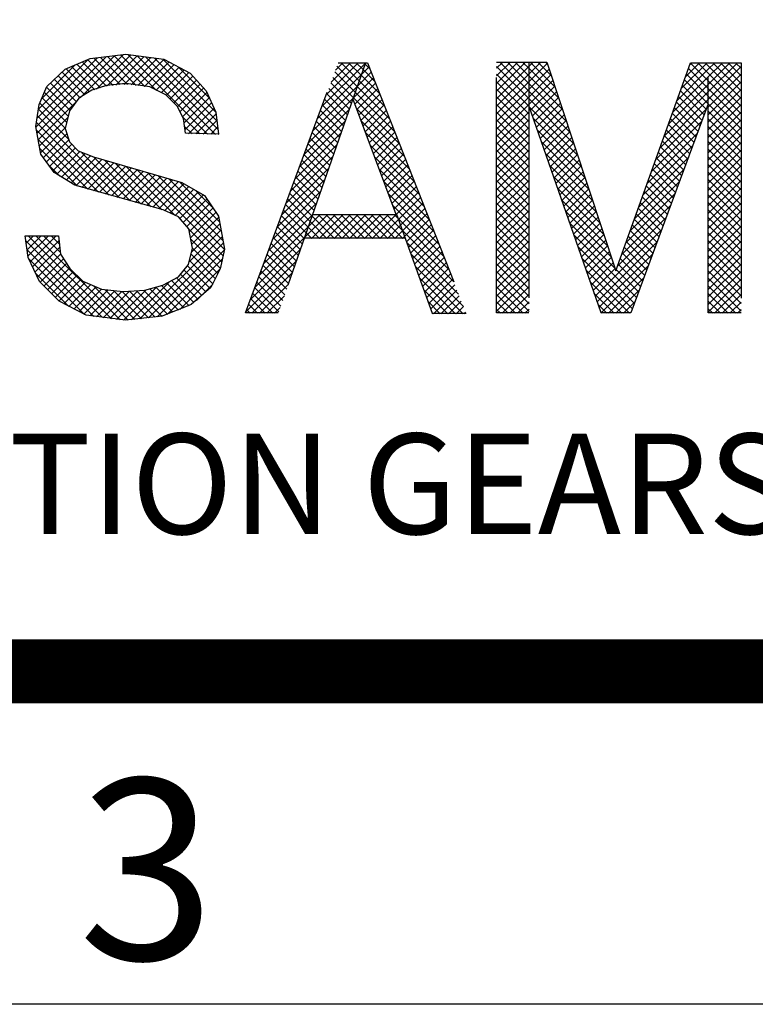
# Model space of a CAD drawing. Extents: x 5 to 1901, y 5 to 1311.
# Drawn here: x 1173 to 1252, y 5 to 110 of the extents above; entities that cross this region are included whole.
import ezdxf

# ---------------------------------------------------------------- set-up
doc = ezdxf.new("R2010")
doc.units = 0
doc.header["$LTSCALE"] = 20
doc.header["$MEASUREMENT"] = 0
doc.linetypes.add('CENTER', pattern=[2, 1.25, -0.25, 0.25, -0.25])
doc.layers.get('0').update_dxf_attribs({"color": 2, "linetype": 'CONTINUOUS'})
doc.layers.add('1', color=3, linetype='CONTINUOUS')
doc.layers.add('3', color=1, linetype='CENTER')
doc.styles.add('ROMANS', font='romans.shx')
doc.styles.get("Standard").update_dxf_attribs({"font": 'simplex.shx'})

# ---------------------------------------------------------------- blocks, each defined once
blk = doc.blocks.new('*X6')
at = {"color": 0}
for p, q in [((434.762, 22.165), (435.427, 22.83)), ((434.762, 22.342), (435.25, 22.83)), ((434.762, 22.519), (435.073, 22.83)), ((434.762, 22.696), (434.896, 22.83)), ((434.762, 21.988), (435.516, 22.743)), ((435.516, 21.982), (434.762, 22.736)), ((435.516, 22.159), (434.845, 22.83)), ((435.516, 22.336), (435.022, 22.83)), ((435.516, 22.512), (435.199, 22.83)), ((435.516, 22.689), (435.375, 22.83)), ((435.516, 22.566), (435.78, 22.83)), ((435.516, 22.743), (435.603, 22.83)), ((435.516, 22.389), (435.939, 22.811)), ((436.121, 22.261), (435.552, 22.83)), ((436.033, 22.525), (435.729, 22.83)), ((435.946, 22.79), (435.906, 22.83)), ((439.062, 22.223), (439.658, 22.819)), ((439.161, 22.498), (439.481, 22.819)), ((439.259, 22.773), (439.304, 22.819)), ((439.692, 22.403), (439.276, 22.819)), ((439.692, 22.579), (439.453, 22.819)), ((439.692, 22.756), (439.629, 22.819)), ((439.692, 22.145), (440.365, 22.819)), ((439.692, 22.322), (440.188, 22.819)), ((439.692, 22.499), (440.012, 22.819)), ((439.692, 22.676), (439.835, 22.819)), ((440.457, 21.991), (439.692, 22.756)), ((439.692, 21.968), (440.457, 22.734)), ((440.457, 22.168), (439.806, 22.819)), ((440.457, 22.344), (439.983, 22.819)), ((440.457, 22.521), (440.16, 22.819)), ((440.457, 22.698), (440.336, 22.819)), ((434.762, 21.812), (435.516, 22.566)), ((435.516, 21.805), (434.762, 22.559)), ((436.208, 21.997), (435.516, 22.689)), ((435.516, 22.212), (435.983, 22.679)), ((435.516, 22.035), (436.027, 22.546)), ((436.296, 21.733), (435.516, 22.512)), ((438.866, 21.673), (439.692, 22.499)), ((438.964, 21.948), (439.692, 22.676)), ((439.692, 22.049), (439.182, 22.558)), ((439.692, 22.226), (439.229, 22.689)), ((440.457, 21.814), (439.692, 22.579)), ((439.692, 21.792), (440.457, 22.557)), ((434.762, 21.635), (435.516, 22.389)), ((435.516, 21.628), (434.762, 22.382)), ((435.516, 21.859), (436.071, 22.413)), ((436.383, 21.468), (435.516, 22.336)), ((435.551, 21.717), (436.115, 22.28)), ((438.767, 21.398), (439.692, 22.322)), ((439.647, 21.74), (439.089, 22.298)), ((439.692, 21.872), (439.136, 22.428)), ((440.457, 21.637), (439.692, 22.403)), ((439.692, 21.615), (440.457, 22.38)), ((434.762, 21.458), (435.516, 22.212)), ((435.516, 21.452), (434.762, 22.206)), ((434.762, 21.281), (435.516, 22.035)), ((435.516, 21.275), (434.762, 22.029)), ((436.471, 21.204), (435.516, 22.159)), ((435.597, 21.586), (436.158, 22.147)), ((435.642, 21.454), (436.202, 22.015)), ((438.669, 21.123), (439.692, 22.145)), ((439.551, 21.482), (438.996, 22.037)), ((439.599, 21.611), (439.043, 22.168)), ((440.457, 21.46), (439.692, 22.226)), ((439.692, 21.438), (440.457, 22.203)), ((440.457, 21.284), (439.692, 22.049)), ((439.692, 21.261), (440.457, 22.027)), ((434.762, 21.105), (435.516, 21.859)), ((435.516, 21.098), (434.762, 21.852)), ((436.558, 20.94), (435.516, 21.982)), ((436.646, 20.675), (435.523, 21.799)), ((435.688, 21.323), (436.246, 21.882)), ((438.571, 20.847), (439.692, 21.968)), ((439.504, 21.353), (438.95, 21.907)), ((440.457, 21.107), (439.692, 21.872)), ((439.692, 21.085), (440.457, 21.85)), ((434.762, 20.928), (435.516, 21.682)), ((435.516, 20.921), (434.762, 21.675)), ((435.733, 21.192), (436.29, 21.749)), ((435.779, 21.061), (436.334, 21.616)), ((438.472, 20.572), (439.65, 21.75)), ((439.408, 21.095), (438.856, 21.647)), ((439.456, 21.224), (438.903, 21.777)), ((440.457, 20.93), (439.692, 21.695)), ((439.692, 20.908), (440.457, 21.673)), ((434.762, 20.751), (435.516, 21.505)), ((435.516, 20.745), (434.762, 21.499)), ((434.762, 20.574), (435.516, 21.328)), ((435.516, 20.568), (434.762, 21.322)), ((436.734, 20.411), (435.617, 21.528)), ((435.825, 20.93), (436.378, 21.483)), ((435.87, 20.798), (436.422, 21.351)), ((438.374, 20.297), (439.547, 21.47)), ((439.313, 20.837), (438.763, 21.386)), ((439.36, 20.966), (438.81, 21.517)), ((440.457, 20.753), (439.692, 21.519)), ((439.692, 20.731), (440.457, 21.496)), ((440.457, 20.577), (439.692, 21.342)), ((439.692, 20.554), (440.457, 21.32)), ((434.762, 20.397), (435.516, 21.152)), ((435.516, 20.391), (434.762, 21.145)), ((436.821, 20.147), (435.711, 21.257)), ((435.916, 20.667), (436.466, 21.218)), ((438.276, 20.022), (439.443, 21.189)), ((439.217, 20.579), (438.67, 21.126)), ((439.265, 20.708), (438.717, 21.256)), ((440.457, 20.4), (439.692, 21.165)), ((439.692, 20.377), (440.457, 21.143)), ((434.762, 20.221), (435.516, 20.975)), ((435.516, 20.214), (434.762, 20.968)), ((436.909, 19.882), (435.805, 20.986)), ((435.961, 20.536), (436.51, 21.085)), ((436.007, 20.405), (436.554, 20.952)), ((438.177, 19.747), (439.339, 20.909)), ((439.122, 20.321), (438.577, 20.865)), ((439.17, 20.45), (438.624, 20.996)), ((440.457, 20.223), (439.692, 20.988)), ((439.692, 20.201), (440.457, 20.966)), ((434.762, 20.044), (435.516, 20.798)), ((435.516, 20.037), (434.762, 20.792)), ((436.996, 19.618), (435.899, 20.715)), ((436.052, 20.274), (436.598, 20.819)), ((436.098, 20.142), (436.642, 20.687)), ((439.074, 20.192), (438.531, 20.735)), ((440.457, 20.046), (439.692, 20.812)), ((439.692, 20.024), (440.457, 20.789)), ((440.457, 19.869), (439.692, 20.635)), ((434.762, 19.867), (435.516, 20.621)), ((435.516, 19.861), (434.762, 20.615)), ((434.762, 19.69), (435.516, 20.444)), ((435.516, 19.684), (434.762, 20.438)), ((437.084, 19.354), (435.993, 20.444)), ((436.144, 20.011), (436.686, 20.554)), ((436.189, 19.88), (436.73, 20.421)), ((438.079, 19.472), (439.236, 20.628)), ((438.979, 19.934), (438.438, 20.475)), ((439.026, 20.063), (438.484, 20.605)), ((439.692, 19.847), (440.457, 20.612)), ((440.457, 19.693), (439.692, 20.458)), ((439.692, 19.67), (440.457, 20.436)), ((434.762, 19.514), (435.516, 20.268)), ((435.516, 19.507), (434.762, 20.261)), ((437.171, 19.09), (436.087, 20.173)), ((436.235, 19.749), (436.774, 20.288)), ((437.981, 19.197), (439.132, 20.348)), ((438.883, 19.675), (438.344, 20.214)), ((438.931, 19.804), (438.391, 20.345)), ((440.457, 19.516), (439.692, 20.281)), ((439.692, 19.494), (440.457, 20.259)), ((434.762, 19.337), (435.516, 20.091)), ((435.516, 19.33), (434.762, 20.084)), ((436.28, 19.618), (436.818, 20.155)), ((436.326, 19.486), (436.862, 20.023)), ((437.882, 18.922), (439.028, 20.068)), ((438.788, 19.417), (438.251, 19.954)), ((438.836, 19.546), (438.298, 20.084)), ((440.457, 19.339), (439.692, 20.104)), ((439.692, 19.317), (440.457, 20.082)), ((434.762, 19.16), (435.516, 19.914)), ((435.516, 19.154), (434.762, 19.908)), ((434.762, 18.983), (435.516, 19.737)), ((435.516, 18.977), (434.762, 19.731)), ((437.259, 18.825), (436.181, 19.902)), ((436.372, 19.355), (436.906, 19.89)), ((436.417, 19.224), (436.95, 19.757)), ((437.784, 18.646), (438.925, 19.787)), ((438.74, 19.288), (438.205, 19.824)), ((440.457, 19.162), (439.692, 19.928)), ((439.692, 19.14), (440.457, 19.905)), ((440.457, 18.986), (439.692, 19.751)), ((439.692, 18.963), (440.457, 19.729)), ((434.762, 18.806), (435.516, 19.561)), ((435.516, 18.8), (434.762, 19.554)), ((437.346, 18.561), (436.276, 19.632)), ((436.463, 19.093), (436.994, 19.624)), ((436.508, 18.962), (437.038, 19.491)), ((437.686, 18.371), (438.821, 19.507)), ((438.645, 19.03), (438.112, 19.563)), ((438.693, 19.159), (438.158, 19.693)), ((440.457, 18.809), (439.692, 19.574)), ((439.692, 18.786), (440.457, 19.552)), ((434.762, 18.63), (435.516, 19.384)), ((435.516, 18.623), (434.762, 19.377)), ((437.434, 18.297), (436.37, 19.361)), ((436.554, 18.831), (437.082, 19.359)), ((438.549, 18.772), (438.019, 19.303)), ((438.597, 18.901), (438.065, 19.433)), ((440.457, 18.632), (439.692, 19.397)), ((439.692, 18.61), (440.457, 19.375)), ((434.762, 18.453), (435.516, 19.207)), ((435.516, 18.446), (434.762, 19.201)), ((434.762, 18.276), (435.516, 19.03)), ((437.521, 18.032), (436.464, 19.09)), ((436.599, 18.699), (437.126, 19.226)), ((436.645, 18.568), (437.17, 19.093)), ((437.587, 18.096), (438.717, 19.226)), ((438.454, 18.514), (437.926, 19.042)), ((438.502, 18.643), (437.972, 19.172)), ((440.457, 18.455), (439.692, 19.221)), ((439.692, 18.433), (440.457, 19.198)), ((440.457, 18.278), (439.692, 19.044)), ((435.516, 18.27), (434.762, 19.024)), ((434.762, 18.099), (435.516, 18.853)), ((435.516, 18.093), (434.762, 18.847)), ((438.025, 17.352), (436.558, 18.819)), ((436.691, 18.437), (437.214, 18.96)), ((436.736, 18.306), (437.258, 18.827)), ((437.055, 17.387), (438.614, 18.946)), ((438.406, 18.385), (437.879, 18.912)), ((439.692, 18.256), (440.457, 19.021)), ((440.457, 18.102), (439.692, 18.867)), ((439.692, 18.079), (440.457, 18.845)), ((434.762, 17.923), (435.516, 18.677)), ((435.516, 17.916), (434.762, 18.67)), ((436.782, 18.175), (437.302, 18.695)), ((437.101, 17.256), (438.51, 18.665)), ((438.311, 18.127), (437.786, 18.652)), ((438.359, 18.256), (437.832, 18.782)), ((440.457, 17.925), (439.692, 18.69)), ((439.692, 17.903), (440.457, 18.668)), ((434.762, 17.746), (435.516, 18.5)), ((435.516, 17.739), (434.762, 18.493)), ((437.977, 17.223), (436.652, 18.548)), ((436.827, 18.043), (437.346, 18.562)), ((436.873, 17.912), (437.39, 18.429)), ((437.146, 17.125), (438.406, 18.385)), ((438.215, 17.868), (437.693, 18.391)), ((438.263, 17.998), (437.739, 18.521)), ((440.457, 17.748), (439.692, 18.513)), ((439.692, 17.726), (440.457, 18.491)), ((434.762, 17.569), (435.516, 18.323)), ((435.516, 17.563), (434.762, 18.317)), ((434.762, 17.392), (435.516, 18.146)), ((435.516, 17.386), (434.762, 18.14)), ((437.929, 17.094), (436.746, 18.277)), ((436.919, 17.781), (437.434, 18.296)), ((436.964, 17.65), (437.478, 18.163)), ((438.12, 17.61), (437.6, 18.131)), ((438.168, 17.739), (437.646, 18.261)), ((440.457, 17.571), (439.692, 18.337)), ((439.692, 17.549), (440.457, 18.314)), ((440.457, 17.395), (439.692, 18.16)), ((439.692, 17.372), (440.457, 18.138)), ((434.762, 17.215), (435.516, 17.97)), ((435.516, 17.209), (434.762, 17.963)), ((437.856, 16.991), (436.84, 18.006)), ((437.01, 17.519), (437.522, 18.031)), ((437.192, 16.994), (438.303, 18.104)), ((438.072, 17.481), (437.553, 18)), ((440.457, 17.218), (439.692, 17.983)), ((439.692, 17.195), (440.457, 17.961)), ((434.762, 17.039), (435.516, 17.793)), ((435.516, 17.032), (434.762, 17.786)), ((437.679, 16.991), (436.934, 17.735)), ((437.366, 16.991), (438.199, 17.824)), ((440.457, 17.041), (439.692, 17.806)), ((439.692, 17.019), (440.457, 17.784)), ((435.381, 16.991), (434.762, 17.61)), ((435.204, 16.991), (434.762, 17.433)), ((434.891, 16.991), (435.516, 17.616)), ((435.068, 16.991), (435.516, 17.439)), ((437.502, 16.991), (437.029, 17.464)), ((437.542, 16.991), (438.095, 17.544)), ((440.331, 16.991), (439.692, 17.63)), ((440.154, 16.991), (439.692, 17.453)), ((439.84, 16.991), (440.457, 17.607)), ((440.017, 16.991), (440.457, 17.43)), ((435.027, 16.991), (434.762, 17.256)), ((435.244, 16.991), (435.516, 17.262)), ((437.325, 16.991), (437.123, 17.193)), ((437.719, 16.991), (437.992, 17.263)), ((439.977, 16.991), (439.692, 17.276)), ((440.194, 16.991), (440.457, 17.254)), ((434.851, 16.991), (434.762, 17.079)), ((435.421, 16.991), (435.516, 17.086)), ((439.8, 16.991), (439.692, 17.099)), ((440.371, 16.991), (440.457, 17.077))]:
    blk.add_line(p, q, dxfattribs=at)
blk = doc.blocks.new('*X5')
at = {"color": 0}
for p, q in [((430.698, 21.813), (431.703, 22.819)), ((430.802, 22.094), (431.526, 22.819)), ((430.906, 22.375), (431.349, 22.819)), ((431.01, 22.656), (431.173, 22.819)), ((431.515, 22.271), (431.042, 22.743)), ((431.561, 22.402), (431.144, 22.819)), ((431.606, 22.533), (431.321, 22.819)), ((431.652, 22.664), (431.498, 22.819)), ((431.613, 22.552), (431.792, 22.73)), ((431.698, 22.795), (431.674, 22.819)), ((431.81, 22.682), (431.698, 22.795)), ((430.593, 21.532), (431.613, 22.552)), ((431.424, 22.009), (430.947, 22.485)), ((431.469, 22.14), (430.995, 22.614)), ((431.424, 22.009), (431.891, 22.477)), ((431.518, 22.28), (431.842, 22.603)), ((432.04, 22.1), (431.606, 22.533)), ((431.925, 22.391), (431.652, 22.664)), ((430.489, 21.251), (431.518, 22.28)), ((431.378, 21.878), (430.899, 22.356)), ((431.454, 21.863), (431.941, 22.35)), ((432.269, 21.517), (431.515, 22.271)), ((432.154, 21.808), (431.561, 22.402)), ((430.385, 20.97), (431.424, 22.009)), ((431.287, 21.615), (430.803, 22.098)), ((431.332, 21.746), (430.851, 22.227)), ((432.498, 20.934), (431.424, 22.009)), ((432.383, 21.226), (431.469, 22.14)), ((431.503, 21.734), (431.991, 22.223)), ((431.551, 21.606), (432.041, 22.096)), ((431.195, 21.353), (430.708, 21.841)), ((431.241, 21.484), (430.756, 21.97)), ((431.599, 21.477), (432.091, 21.969)), ((431.647, 21.348), (432.141, 21.842)), ((430.281, 20.689), (431.329, 21.738)), ((431.104, 21.091), (430.612, 21.583)), ((431.149, 21.222), (430.66, 21.712)), ((432.612, 20.643), (431.491, 21.764)), ((431.695, 21.22), (432.191, 21.715)), ((431.744, 21.091), (432.241, 21.588)), ((430.177, 20.408), (431.235, 21.466)), ((431.012, 20.829), (430.516, 21.325)), ((431.058, 20.96), (430.564, 21.454)), ((432.727, 20.352), (431.597, 21.481)), ((431.792, 20.963), (432.291, 21.462)), ((431.84, 20.834), (432.34, 21.335)), ((430.073, 20.127), (431.14, 21.195)), ((430.967, 20.698), (430.469, 21.196)), ((432.841, 20.06), (431.703, 21.198)), ((431.888, 20.706), (432.39, 21.208)), ((429.968, 19.846), (431.045, 20.924)), ((430.875, 20.436), (430.373, 20.938)), ((430.921, 20.567), (430.421, 21.067)), ((432.956, 19.769), (431.81, 20.916)), ((431.937, 20.577), (432.44, 21.081)), ((431.985, 20.449), (432.49, 20.954)), ((429.864, 19.565), (430.951, 20.652)), ((430.784, 20.173), (430.277, 20.68)), ((430.83, 20.304), (430.325, 20.809)), ((433.071, 19.478), (431.916, 20.633)), ((432.033, 20.32), (432.54, 20.827)), ((432.081, 20.192), (432.59, 20.7)), ((430.693, 19.911), (430.182, 20.422)), ((430.738, 20.042), (430.23, 20.551)), ((432.129, 20.063), (432.64, 20.573)), ((432.178, 19.934), (432.69, 20.446)), ((429.76, 19.284), (430.856, 20.381)), ((430.647, 19.78), (430.134, 20.293)), ((433.185, 19.186), (432.022, 20.35)), ((432.226, 19.806), (432.74, 20.32)), ((432.274, 19.677), (432.789, 20.193)), ((429.656, 19.004), (430.762, 20.109)), ((430.556, 19.518), (430.038, 20.035)), ((430.601, 19.649), (430.086, 20.164)), ((433.3, 18.895), (432.128, 20.067)), ((432.322, 19.549), (432.839, 20.066)), ((429.552, 18.723), (430.667, 19.838)), ((430.464, 19.256), (429.943, 19.777)), ((430.51, 19.387), (429.991, 19.906)), ((433.414, 18.604), (432.234, 19.784)), ((432.371, 19.42), (432.889, 19.939)), ((432.419, 19.292), (432.939, 19.812)), ((429.447, 18.442), (430.573, 19.567)), ((430.373, 18.994), (429.847, 19.519)), ((430.419, 19.125), (429.895, 19.648)), ((433.529, 18.312), (432.34, 19.501)), ((432.477, 19.173), (432.989, 19.685)), ((432.524, 19.043), (433.039, 19.558)), ((429.343, 18.161), (430.478, 19.295)), ((430.281, 18.731), (429.751, 19.261)), ((430.327, 18.862), (429.799, 19.39)), ((430.289, 18.753), (430.822, 19.286)), ((430.383, 19.024), (430.645, 19.286)), ((430.447, 18.734), (430.999, 19.286)), ((431.162, 18.734), (430.611, 19.286)), ((430.624, 18.734), (431.175, 19.286)), ((431.339, 18.734), (430.788, 19.286)), ((430.801, 18.734), (431.352, 19.286)), ((431.516, 18.734), (430.964, 19.286)), ((430.978, 18.734), (431.529, 19.286)), ((431.693, 18.734), (431.141, 19.286)), ((431.155, 18.734), (431.706, 19.286)), ((431.869, 18.734), (431.318, 19.286)), ((431.331, 18.734), (431.883, 19.286)), ((432.046, 18.734), (431.495, 19.286)), ((431.508, 18.734), (432.059, 19.286)), ((432.223, 18.734), (431.672, 19.286)), ((431.685, 18.734), (432.236, 19.286)), ((432.4, 18.734), (431.848, 19.286)), ((431.862, 18.734), (432.413, 19.286)), ((432.576, 18.734), (432.025, 19.286)), ((432.569, 18.919), (432.202, 19.286)), ((432.469, 19.195), (432.379, 19.286)), ((432.571, 18.913), (433.089, 19.431)), ((432.617, 18.783), (433.139, 19.304)), ((430.236, 18.6), (429.704, 19.132)), ((430.809, 18.734), (430.419, 19.125)), ((430.985, 18.734), (430.464, 19.256)), ((432.038, 18.734), (432.477, 19.173)), ((432.215, 18.734), (432.524, 19.043)), ((433.643, 18.021), (432.469, 19.195)), ((432.664, 18.653), (433.189, 19.178)), ((432.711, 18.523), (433.238, 19.051)), ((429.239, 17.88), (430.383, 19.024)), ((430.144, 18.338), (429.608, 18.875)), ((430.19, 18.469), (429.656, 19.003)), ((430.455, 18.734), (430.327, 18.862)), ((430.632, 18.734), (430.373, 18.994)), ((432.392, 18.734), (432.571, 18.913)), ((433.758, 17.73), (432.569, 18.919)), ((432.757, 18.393), (433.288, 18.924)), ((429.135, 17.599), (430.289, 18.753)), ((430.053, 18.076), (429.512, 18.617)), ((430.099, 18.207), (429.56, 18.746)), ((432.569, 18.734), (432.617, 18.783)), ((433.872, 17.438), (432.668, 18.643)), ((432.804, 18.263), (433.338, 18.797)), ((432.851, 18.133), (433.388, 18.67)), ((429.031, 17.318), (430.194, 18.481)), ((429.962, 17.814), (429.417, 18.359)), ((430.007, 17.945), (429.465, 18.488)), ((433.987, 17.147), (432.767, 18.368)), ((432.898, 18.003), (433.438, 18.543)), ((432.944, 17.873), (433.488, 18.416)), ((428.927, 17.037), (430.1, 18.21)), ((429.916, 17.683), (429.369, 18.23)), ((432.991, 17.743), (433.538, 18.289)), ((433.038, 17.613), (433.588, 18.163)), ((429.057, 16.991), (430.005, 17.939)), ((429.825, 17.42), (429.273, 17.972)), ((429.87, 17.552), (429.321, 18.101)), ((433.978, 16.979), (432.866, 18.092)), ((433.084, 17.482), (433.638, 18.036)), ((433.131, 17.352), (433.688, 17.909)), ((429.733, 17.158), (429.178, 17.714)), ((429.779, 17.289), (429.225, 17.843)), ((429.234, 16.991), (429.911, 17.667)), ((433.801, 16.979), (432.965, 17.816)), ((433.178, 17.222), (433.737, 17.782)), ((433.225, 17.092), (433.787, 17.655)), ((429.547, 16.991), (429.082, 17.456)), ((429.688, 17.027), (429.13, 17.585)), ((433.624, 16.979), (433.064, 17.54)), ((433.288, 16.979), (433.837, 17.528)), ((429.194, 16.991), (428.986, 17.198)), ((429.371, 16.991), (429.034, 17.327)), ((429.411, 16.991), (429.816, 17.396)), ((433.448, 16.979), (433.163, 17.264)), ((433.465, 16.979), (433.887, 17.401)), ((433.642, 16.979), (433.937, 17.274)), ((429.017, 16.991), (428.939, 17.069)), ((429.587, 16.991), (429.721, 17.125)), ((433.271, 16.979), (433.262, 16.988)), ((433.819, 16.979), (433.987, 17.147)), ((433.996, 16.979), (434.037, 17.021))]:
    blk.add_line(p, q, dxfattribs=at)
blk = doc.blocks.new('*X4')
at = {"color": 0}
for p, q in [((424.024, 21.327), (425.661, 22.963)), ((424.053, 21.178), (425.861, 22.987)), ((424.056, 21.536), (425.46, 22.94)), ((425.062, 22.011), (426.061, 23.011)), ((425.99, 22.316), (425.376, 22.93)), ((425.436, 22.208), (426.231, 23.004)), ((426.161, 22.322), (425.534, 22.949)), ((425.689, 22.284), (426.387, 22.983)), ((426.362, 22.297), (425.692, 22.967)), ((426.567, 22.269), (425.85, 22.986)), ((425.886, 22.305), (426.543, 22.962)), ((426.836, 22.176), (426.008, 23.004)), ((426.08, 22.322), (426.699, 22.941)), ((428.028, 21.162), (426.179, 23.011)), ((428.209, 21.157), (426.383, 22.983)), ((428.268, 21.276), (426.587, 22.956)), ((428.244, 21.475), (426.791, 22.929)), ((424.088, 21.744), (425.243, 22.899)), ((424.171, 22.004), (424.927, 22.76)), ((425.401, 22.197), (424.866, 22.733)), ((425.536, 22.24), (424.988, 22.787)), ((425.67, 22.282), (425.111, 22.841)), ((425.83, 22.299), (425.234, 22.895)), ((426.248, 22.313), (426.855, 22.92)), ((426.403, 22.292), (427.01, 22.898)), ((426.559, 22.27), (427.126, 22.838)), ((426.706, 22.241), (427.242, 22.777)), ((426.824, 22.182), (427.358, 22.716)), ((428.215, 21.682), (426.995, 22.902)), ((428.07, 22.004), (427.357, 22.717)), ((425.059, 22.009), (424.552, 22.516)), ((425.169, 22.076), (424.643, 22.602)), ((425.278, 22.144), (424.743, 22.679)), ((426.942, 22.124), (427.474, 22.655)), ((427.059, 22.063), (427.59, 22.595)), ((427.147, 21.975), (427.684, 22.511)), ((424.824, 21.714), (424.278, 22.26)), ((424.899, 21.816), (424.369, 22.346)), ((424.973, 21.918), (424.46, 22.431)), ((427.236, 21.887), (427.767, 22.419)), ((427.323, 21.797), (427.851, 22.326)), ((424.748, 21.436), (424.174, 22.01)), ((424.782, 21.579), (424.226, 22.135)), ((427.383, 21.681), (427.935, 22.233)), ((427.443, 21.564), (428.012, 22.132)), ((427.481, 21.425), (428.067, 22.011)), ((424.08, 21.029), (424.986, 21.935)), ((424.714, 21.294), (424.122, 21.886)), ((427.503, 21.27), (428.122, 21.889)), ((425.978, 19.676), (424.064, 21.59)), ((424.789, 21.042), (424.088, 21.743)), ((427.847, 21.166), (427.438, 21.575)), ((427.583, 21.173), (428.177, 21.767)), ((427.755, 21.169), (428.226, 21.639)), ((425.732, 19.745), (424.041, 21.436)), ((424.107, 20.879), (424.774, 21.547)), ((427.665, 21.171), (427.492, 21.344)), ((427.927, 21.164), (428.244, 21.481)), ((428.1, 21.16), (428.262, 21.322)), ((425.486, 19.814), (424.037, 21.263)), ((424.134, 20.73), (424.719, 21.314)), ((424.195, 20.614), (424.748, 21.167)), ((428.272, 21.155), (428.28, 21.164)), ((425.24, 19.884), (424.076, 21.047)), ((424.27, 20.512), (424.792, 21.034)), ((424.346, 20.411), (424.86, 20.925)), ((424.994, 19.953), (424.116, 20.831)), ((424.421, 20.31), (424.946, 20.835)), ((424.515, 20.227), (425.041, 20.753)), ((424.625, 20.16), (425.168, 20.703)), ((424.734, 20.093), (425.296, 20.654)), ((426.223, 19.607), (425.101, 20.729)), ((424.588, 20.182), (424.307, 20.463)), ((424.844, 20.025), (425.427, 20.609)), ((424.958, 19.963), (425.564, 20.569)), ((425.096, 19.924), (425.701, 20.529)), ((425.234, 19.885), (425.838, 20.489)), ((425.372, 19.846), (425.975, 20.449)), ((426.469, 19.538), (425.388, 20.62)), ((425.51, 19.808), (426.112, 20.41)), ((426.715, 19.469), (425.637, 20.548)), ((426.961, 19.4), (425.886, 20.475)), ((427.269, 19.269), (426.135, 20.403)), ((425.648, 19.769), (426.249, 20.37)), ((425.786, 19.73), (426.386, 20.33)), ((425.924, 19.691), (426.523, 20.29)), ((426.062, 19.653), (426.66, 20.251)), ((426.2, 19.614), (426.797, 20.211)), ((428.387, 18.328), (426.384, 20.331)), ((428.418, 18.474), (426.633, 20.258)), ((428.381, 18.687), (426.882, 20.186)), ((426.338, 19.575), (426.934, 20.171)), ((426.476, 19.536), (427.071, 20.131)), ((426.614, 19.498), (427.208, 20.091)), ((426.752, 19.459), (427.345, 20.052)), ((426.89, 19.42), (427.472, 20.002)), ((428.343, 18.902), (427.131, 20.114)), ((428.304, 19.118), (427.38, 20.041)), ((427.025, 19.378), (427.585, 19.938)), ((427.147, 19.323), (427.697, 19.873)), ((427.27, 19.269), (427.809, 19.809)), ((427.378, 19.201), (427.922, 19.744)), ((428.129, 19.47), (427.764, 19.835)), ((427.46, 19.106), (428.006, 19.652)), ((427.542, 19.011), (428.077, 19.546)), ((427.604, 18.896), (428.148, 19.441)), ((427.63, 18.746), (428.22, 19.335)), ((427.655, 18.416), (428.312, 19.074)), ((427.656, 18.595), (428.285, 19.224)), ((428.356, 18.182), (427.596, 18.942)), ((427.601, 18.187), (428.339, 18.924)), ((425.582, 16.89), (423.794, 18.678)), ((423.801, 18.628), (423.955, 18.782)), ((423.822, 18.473), (424.131, 18.782)), ((423.843, 18.318), (424.308, 18.782)), ((425.785, 16.864), (423.866, 18.782)), ((423.892, 18.19), (424.485, 18.782)), ((423.949, 18.07), (424.566, 18.686)), ((425.988, 16.838), (424.043, 18.782)), ((424.598, 18.404), (424.22, 18.782)), ((424.575, 18.604), (424.397, 18.782)), ((426.452, 16.86), (428.366, 18.774)), ((426.652, 16.883), (428.393, 18.624)), ((428.325, 18.036), (427.633, 18.728)), ((425.379, 16.916), (423.822, 18.473)), ((424.006, 17.95), (424.584, 18.528)), ((424.063, 17.83), (424.602, 18.37)), ((426.851, 16.906), (428.418, 18.472)), ((428.21, 17.797), (427.643, 18.365)), ((428.269, 17.915), (427.671, 18.514)), ((425.156, 16.963), (423.859, 18.26)), ((424.123, 17.713), (424.669, 18.259)), ((424.211, 17.625), (424.738, 18.152)), ((427.089, 16.967), (428.37, 18.248)), ((428.152, 17.679), (427.609, 18.221)), ((424.791, 17.151), (424.018, 17.924)), ((424.3, 17.537), (424.808, 18.045)), ((424.388, 17.448), (424.894, 17.955)), ((427.379, 17.081), (428.322, 18.023)), ((427.896, 17.404), (427.404, 17.897)), ((427.991, 17.487), (427.484, 17.993)), ((428.085, 17.569), (427.564, 18.09)), ((424.477, 17.36), (424.984, 17.868)), ((424.565, 17.272), (425.074, 17.781)), ((424.679, 17.209), (425.179, 17.709)), ((424.796, 17.148), (425.303, 17.656)), ((426.252, 16.837), (427.124, 17.71)), ((427.602, 17.168), (427.083, 17.687)), ((427.707, 17.24), (427.198, 17.749)), ((427.802, 17.322), (427.313, 17.811)), ((427.767, 17.292), (428.148, 17.673)), ((424.912, 17.088), (425.426, 17.602)), ((425.029, 17.028), (425.55, 17.549)), ((425.145, 16.968), (425.707, 17.529)), ((425.283, 16.929), (425.865, 17.511)), ((426.174, 16.828), (425.38, 17.622)), ((425.439, 16.908), (426.024, 17.493)), ((425.596, 16.888), (426.204, 17.496)), ((426.333, 16.847), (425.642, 17.537)), ((425.753, 16.868), (426.392, 17.507)), ((426.491, 16.865), (425.842, 17.514)), ((425.909, 16.848), (426.584, 17.523)), ((426.65, 16.883), (426.042, 17.491)), ((426.066, 16.828), (426.829, 17.591)), ((426.808, 16.901), (426.213, 17.497)), ((426.967, 16.919), (426.38, 17.507)), ((427.094, 16.969), (426.547, 17.516)), ((427.221, 17.019), (426.688, 17.552)), ((427.348, 17.068), (426.826, 17.59)), ((427.475, 17.118), (426.964, 17.629))]:
    blk.add_line(p, q, dxfattribs=at)

msp = doc.modelspace()

# ---------------------------------------------------------------- linework, layer by layer
at = {"color": 2}
msp.add_line((1901, 5), (5, 5), dxfattribs=at)
at = {"layer": '1', "const_width": 6.8}
msp.add_lwpolyline([(42.08, 1276.74), (1864.84, 1276.74), (1864.84, 40.35), (42.08, 40.35), (42.08, 1280.14)], dxfattribs=at)
at = {"layer": '3', "color": 3}
for p, q in [((1180.92, 105.43), (1184.72, 105.88)), ((1184.72, 105.88), (1188.75, 105.34)), ((1178.28, 104.27), (1180.92, 105.43)), ((1188.75, 105.34), (1191.56, 103.87)), ((1197.42, 78.4), (1207.28, 104.97)), ((1210.18, 104.97), (1200.91, 78.4)), ((1207.28, 104.97), (1210.41, 104.97)), ((1210.41, 104.97), (1220.88, 78.34)), ((1224.11, 78.4), (1224.11, 105.02)), ((1224.11, 105.02), (1229.45, 105.02)), ((1227.55, 105.02), (1227.55, 78.4)), ((1229.45, 105.02), (1236.79, 82.86)), ((1236.79, 82.86), (1244.69, 104.97)), ((1244.69, 104.97), (1250.08, 104.97)), ((1246.59, 78.4), (1246.59, 104.97)), ((1250.08, 104.97), (1250.08, 78.4)), ((1176.31, 102.44), (1178.28, 104.27)), ((1191.56, 103.87), (1193.26, 101.99)), ((1182.66, 102.53), (1181.1, 102.04)), ((1184.36, 102.71), (1182.66, 102.53)), ((1184.99, 102.71), (1184.36, 102.71)), ((1187.27, 102.39), (1184.99, 102.71)), ((1175.51, 100.52), (1176.31, 102.44)), ((1181.1, 102.04), (1179.71, 101.19)), ((1188.97, 101.54), (1187.27, 102.39)), ((1190.18, 100.34), (1188.97, 101.54)), ((1193.26, 101.99), (1194.29, 99.71)), ((1175.15, 98.19), (1175.51, 100.52)), ((1179.71, 101.19), (1178.73, 99.84)), ((1213.44, 88.86), (1208.82, 101.17)), ((1235.2, 78.4), (1227.55, 100.41)), ((1246.59, 100.61), (1238.38, 78.4)), ((1178.73, 99.84), (1178.28, 97.97)), ((1190.85, 99.04), (1190.18, 100.34)), ((1194.29, 99.71), (1194.56, 97.39)), ((1191.07, 97.48), (1190.85, 99.04)), ((1175.69, 95.24), (1175.15, 98.19)), ((1178.28, 97.97), (1178.73, 96.58)), ((1194.56, 97.39), (1191.07, 97.48)), ((1178.73, 96.58), (1179.67, 95.6)), ((1177.12, 93.32), (1175.69, 95.24)), ((1179.67, 95.6), (1181.28, 94.97)), ((1181.28, 94.97), (1190.67, 92.24)), ((1179.31, 91.98), (1177.12, 93.32)), ((1190.67, 92.24), (1193.08, 90.86)), ((1188.7, 89.34), (1179.31, 91.98)), ((1193.08, 90.86), (1194.56, 88.67)), ((1190.31, 88.62), (1188.7, 89.34)), ((1204.56, 88.86), (1213.51, 88.86)), ((1217.29, 78.34), (1213.51, 88.86)), ((1191.43, 87.33), (1190.31, 88.62)), ((1194.56, 88.67), (1195.19, 85.18)), ((1191.79, 85.27), (1191.43, 87.33)), ((1174.03, 86.57), (1177.57, 86.57)), ((1174.34, 84.29), (1174.03, 86.57)), ((1177.57, 86.57), (1177.79, 84.64)), ((1214.41, 86.35), (1203.69, 86.35)), ((1191.39, 83.53), (1191.79, 85.27)), ((1195.19, 85.18), (1194.74, 83.08)), ((1175.55, 81.74), (1174.34, 84.29)), ((1177.79, 84.64), (1178.77, 83.12)), ((1178.77, 83.12), (1180.16, 81.78)), ((1190.31, 82.23), (1191.39, 83.53)), ((1194.74, 83.08), (1193.76, 81.11)), ((1177.65, 79.64), (1175.55, 81.74)), ((1180.16, 81.78), (1182.13, 80.93)), ((1188.66, 81.34), (1190.31, 82.23)), ((1182.13, 80.93), (1184.45, 80.66)), ((1184.45, 80.66), (1186.73, 80.8)), ((1186.73, 80.8), (1188.66, 81.34)), ((1193.76, 81.11), (1191.65, 79.28)), ((1180.52, 78.16), (1177.65, 79.64)), ((1191.65, 79.28), (1188.57, 78.07)), ((1184.68, 77.62), (1180.52, 78.16)), ((1188.57, 78.07), (1184.68, 77.62)), ((1200.91, 78.4), (1197.42, 78.4)), ((1220.88, 78.34), (1217.29, 78.34)), ((1227.55, 78.4), (1224.11, 78.4)), ((1238.38, 78.4), (1235.2, 78.4)), ((1250.08, 78.4), (1246.59, 78.4))]:
    msp.add_line(p, q, dxfattribs=at)

# ---------------------------------------------------------------- block references
at = {"layer": '3', "color": 3, "xscale": 4.56, "yscale": 4.56, "zscale": 4.56}
for name in ['*X4', '*X5', '*X6']:
    msp.add_blockref(name, (-758.4, 0.88), dxfattribs=at)

# ---------------------------------------------------------------- texts
at = {"color": 3, "style": 'ROMANS'}
msp.add_text('REDUCTION GEARS CO., LTD.', height=10.6704, dxfattribs=at).set_placement((1124.69, 54.92))
at = {"color": 3}
msp.add_text('3', height=19.2, dxfattribs=at).set_placement((1179.67, 9.74))

doc.saveas('drawing.dxf')
